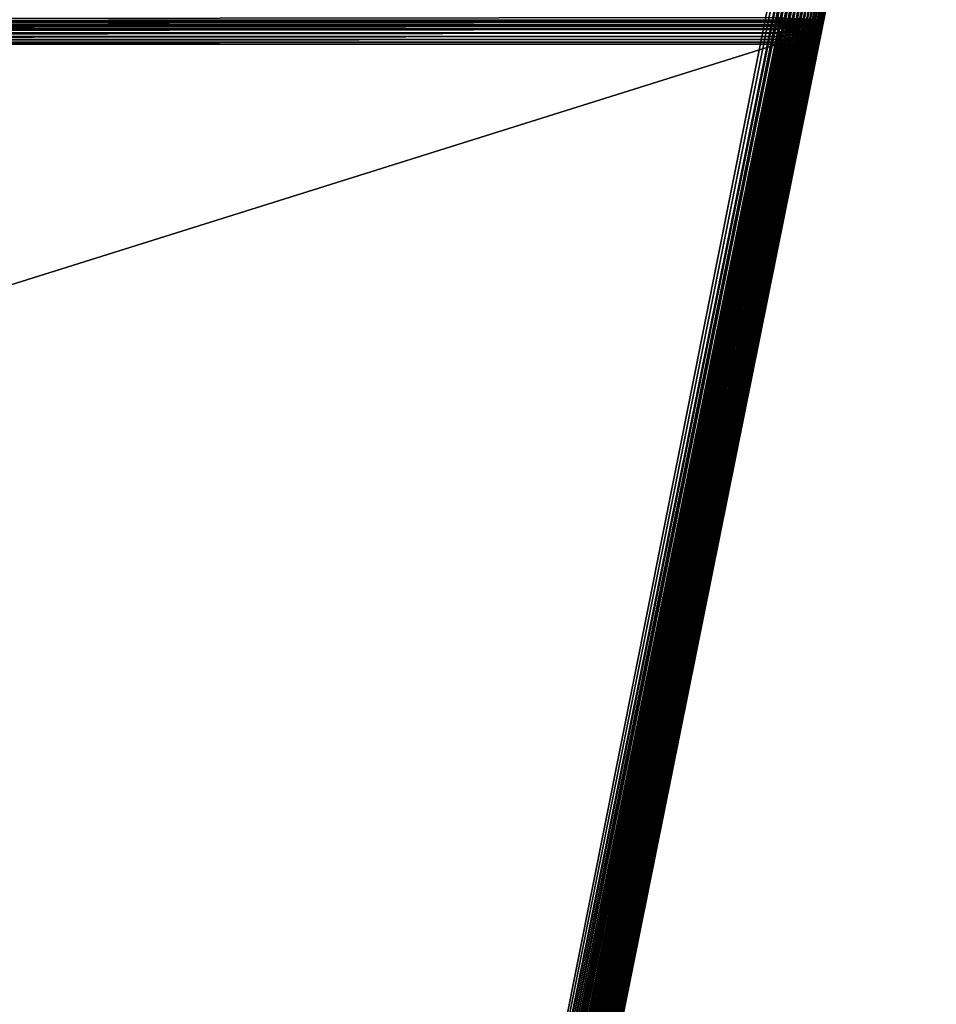
# Model space of a CAD drawing. Extents: x -30 to 140, y -228 to 0.
# Drawn here: x 15 to 30, y -26 to -10 of the extents above; entities that cross this region are included whole.
import ezdxf

# ---------------------------------------------------------------- set-up
doc = ezdxf.new("R2010")
doc.units = 0
doc.layers.add('L1', color=7, linetype='CONTINUOUS')

msp = doc.modelspace()

# ---------------------------------------------------------------- linework, layer by layer
at = {"layer": 'L1', "color": 7}
for points in [[(-29.02256, 0, 29.5), (-29.0899, -0.002839, 29.50012), (17.13552, -59.7091, 32.10695)], [(17.13552, -59.7091, 32.10695), (29.02256, 0, 29.5), (-29.02256, 0, 29.5)], [(17.13552, -59.7091, 32.10695), (29.0899, -0.002839, 29.50012), (29.02256, 0, 29.5)], [(17.13552, -59.7091, 32.10695), (-29.0899, -0.002839, 29.50012), (-17.13552, -59.7091, 32.10695)], [(29.15676, -0.011337, 29.5005), (29.0899, -0.002839, 29.50012), (17.13552, -59.7091, 32.10695)], [(17.13552, -59.7091, 32.10695), (29.17394, -0.014453, 29.50063), (29.15676, -0.011337, 29.5005)], [(29.17394, -0.014453, 29.50063), (17.13552, -59.7091, 32.10695), (29.22267, -0.025433, 29.49955)], [(29.22267, -0.025433, 29.49955), (17.13552, -59.7091, 32.10695), (17.20064, -59.72232, 32.10477)], [(29.22267, -0.025433, 29.49955), (17.20064, -59.72232, 32.10477), (29.23864, -0.029735, 29.49853)], [(29.23864, -0.029735, 29.49853), (17.20064, -59.72232, 32.10477), (29.28717, -0.045027, 29.49336)], [(29.28717, -0.045027, 29.49336), (17.20064, -59.72232, 32.10477), (17.26531, -59.7357, 32.09708)], [(29.28717, -0.045027, 29.49336), (17.26531, -59.7357, 32.09708), (29.30186, -0.050337, 29.49116)], [(29.30186, -0.050337, 29.49116), (17.26531, -59.7357, 32.09708), (29.34978, -0.06998, 29.48179)], [(29.34978, -0.06998, 29.48179), (17.26531, -59.7357, 32.09708), (17.32908, -59.74913, 32.08393)], [(29.34978, -0.06998, 29.48179), (17.32908, -59.74913, 32.08393), (29.36314, -0.076116, 29.47855)], [(29.36314, -0.076116, 29.47855), (17.32908, -59.74913, 32.08393), (29.41007, -0.100114, 29.4649)], [(29.41007, -0.100114, 29.4649), (17.32908, -59.74913, 32.08393), (17.39151, -59.76253, 32.06543)], [(29.41007, -0.100114, 29.4649), (17.39151, -59.76253, 32.06543), (29.42207, -0.106894, 29.46081)], [(29.42207, -0.106894, 29.46081), (17.39151, -59.76253, 32.06543), (29.46761, -0.135217, 29.44283)], [(29.46761, -0.135217, 29.44283), (17.39151, -59.76253, 32.06543), (17.45218, -59.7758, 32.04169)], [(29.46761, -0.135217, 29.44283), (17.45218, -59.7758, 32.04169), (29.47824, -0.142459, 29.43804)], [(29.47824, -0.142459, 29.43804), (17.45218, -59.7758, 32.04169), (29.52198, -0.175038, 29.41573)], [(29.52198, -0.175038, 29.41573), (17.45218, -59.7758, 32.04169), (17.51066, -59.78886, 32.01288)], [(29.52198, -0.175038, 29.41573), (17.51066, -59.78886, 32.01288), (29.53126, -0.182565, 29.41042)], [(29.53126, -0.182565, 29.41042), (17.51066, -59.78886, 32.01288), (29.57282, -0.219296, 29.38379)], [(29.57282, -0.219296, 29.38379), (17.51066, -59.78886, 32.01288), (17.56654, -59.8016, 31.97921)], [(29.57282, -0.219296, 29.38379), (17.56654, -59.8016, 31.97921), (29.58077, -0.226935, 29.37812)], [(17.56654, -59.8016, 31.97921), (29.61975, -0.267675, 29.34724), (29.58077, -0.226935, 29.37812)], [(17.56654, -59.8016, 31.97921), (29.62614, -0.275493, 29.34111), (29.61975, -0.267675, 29.34724)], [(17.61946, -59.81394, 31.94089), (29.62614, -0.275493, 29.34111), (17.56654, -59.8016, 31.97921)], [(17.61946, -59.81394, 31.94089), (29.66244, -0.319833, 29.30634), (29.62614, -0.275493, 29.34111)], [(17.61946, -59.81394, 31.94089), (29.66763, -0.327404, 29.30021), (29.66244, -0.319833, 29.30634)], [(17.66903, -59.8258, 31.89821), (29.66763, -0.327404, 29.30021), (17.61946, -59.81394, 31.94089)], [(17.66903, -59.8258, 31.89821), (29.70058, -0.3754, 29.26138), (29.66763, -0.327404, 29.30021)], [(29.70467, -0.382583, 29.2554), (29.70058, -0.3754, 29.26138), (17.66903, -59.8258, 31.89821)], [(17.66903, -59.8258, 31.89821), (17.71491, -59.8371, 31.85144), (29.70467, -0.382583, 29.2554)], [(17.71491, -59.8371, 31.85144), (29.73392, -0.43398, 29.21267), (29.70467, -0.382583, 29.2554)], [(17.71491, -59.8371, 31.85144), (29.737, -0.440649, 29.20699), (29.73392, -0.43398, 29.21267)], [(17.7568, -59.84775, 31.80092), (29.737, -0.440649, 29.20699), (17.71491, -59.8371, 31.85144)], [(17.7568, -59.84775, 31.80092), (29.7622, -0.495159, 29.16057), (29.737, -0.440649, 29.20699)], [(29.7644, -0.5012, 29.15531), (29.7622, -0.495159, 29.16057), (17.7568, -59.84775, 31.80092)], [(17.7568, -59.84775, 31.80092), (17.79439, -59.85769, 31.747), (29.7644, -0.5012, 29.15531)], [(17.79439, -59.85769, 31.747), (29.78524, -0.558501, 29.10544), (29.7644, -0.5012, 29.15531)], [(17.79439, -59.85769, 31.747), (29.78668, -0.563819, 29.10072), (29.78524, -0.558501, 29.10544)], [(17.82743, -59.86683, 31.69004), (29.78668, -0.563819, 29.10072), (17.79439, -59.85769, 31.747)], [(17.82743, -59.86683, 31.69004), (29.80286, -0.623557, 29.04768), (29.78668, -0.563819, 29.10072)], [(29.80368, -0.628075, 29.04359), (29.80286, -0.623557, 29.04768), (17.82743, -59.86683, 31.69004)], [(17.82743, -59.86683, 31.69004), (17.8557, -59.87514, 31.63044), (29.80368, -0.628075, 29.04359)], [(17.8557, -59.87514, 31.63044), (29.81494, -0.689866, 28.98769), (29.80368, -0.628075, 29.04359)], [(17.8557, -59.87514, 31.63044), (29.8153, -0.693523, 28.98432), (29.81494, -0.689866, 28.98769)], [(17.87899, -59.88253, 31.56861), (29.8153, -0.693523, 28.98432), (17.8557, -59.87514, 31.63044)], [(17.87899, -59.88253, 31.56861), (29.8214, -0.756957, 28.9259), (29.8153, -0.693523, 28.98432)], [(29.82143, -0.759712, 28.92332), (29.8214, -0.756957, 28.9259), (17.87899, -59.88253, 31.56861)], [(17.87899, -59.88253, 31.56861), (17.89714, -59.88897, 31.50498), (29.82143, -0.759712, 28.92332)], [(17.89714, -59.88897, 31.50498), (29.82219, -0.824353, 28.86275), (29.82143, -0.759712, 28.92332)], [(17.89714, -59.88897, 31.50498), (29.82206, -0.826185, 28.861), (29.82219, -0.824353, 28.86275)], [(17.91004, -59.89441, 31.43999), (29.82206, -0.826185, 28.861), (17.89714, -59.88897, 31.50498)], [(17.91004, -59.89441, 31.43999), (29.81716, -0.892483, 28.79781), (29.82206, -0.826185, 28.861)], [(17.91004, -59.89441, 31.43999), (17.91759, -59.89881, 31.37408), (29.81716, -0.892483, 28.79781)], [(29.81716, -0.892483, 28.79781), (17.91759, -59.89881, 31.37408), (17.91973, -59.90214, 31.30772)], [(29.81716, -0.892483, 28.79781), (17.91973, -59.90214, 31.30772), (29.80677, -0.958149, 28.73417)], [(17.91973, -59.90214, 31.30772), (21.79308, -40.69545, 15.5784), (29.80677, -0.958149, 28.73417)], [(29.80677, -0.958149, 28.73417), (21.79308, -40.69545, 15.5784), (22.14039, -38.97326, 15.22362)], [(29.80677, -0.958149, 28.73417), (22.14039, -38.97326, 15.22362), (22.47943, -37.29208, 14.71841)], [(22.47943, -37.29208, 14.71841), (22.80742, -35.66571, 14.06785), (29.80677, -0.958149, 28.73417)], [(29.80677, -0.958149, 28.73417), (22.80742, -35.66571, 14.06785), (23.12172, -34.10716, 13.27832)], [(29.80677, -0.958149, 28.73417), (23.12172, -34.10716, 13.27832), (23.41991, -32.62855, 12.35741)], [(23.41991, -32.62855, 12.35741), (23.69974, -31.24095, 11.31368), (29.80677, -0.958149, 28.73417)], [(29.80677, -0.958149, 28.73417), (23.69974, -31.24095, 11.31368), (23.95921, -29.95434, 10.15654)], [(29.80677, -0.958149, 28.73417), (23.95921, -29.95434, 10.15654), (24.19652, -28.77756, 8.896031)], [(24.19652, -28.77756, 8.896031), (24.41013, -27.71836, 7.542712), (29.80677, -0.958149, 28.73417)], [(29.80677, -0.958149, 28.73417), (24.41013, -27.71836, 7.542712), (24.59869, -26.78336, 6.107492)], [(29.80677, -0.958149, 28.73417), (24.59869, -26.78336, 6.107492), (24.76107, -25.97816, 4.601521)], [(24.76107, -25.97816, 4.601521), (24.78077, -25.8805, 4.395192), (29.80677, -0.958149, 28.73417)], [(29.80677, -0.958149, 28.73417), (24.78077, -25.8805, 4.395192), (28.02319, -9.802341, -30.08452)], [(27.98621, -9.922262, -30.14392), (24.74944, -25.9876, 4.342304), (24.74383, -26.00043, 4.335792)], [(27.98621, -9.922262, -30.14392), (24.74383, -26.00043, 4.335792), (27.97326, -9.952796, -30.15938)], [(27.99398, -9.903945, -30.13465), (24.76516, -25.9413, 4.365375), (24.74944, -25.9876, 4.342304)], [(27.99398, -9.903945, -30.13465), (24.74944, -25.9876, 4.342304), (27.98621, -9.922262, -30.14392)], [(28.00753, -9.863122, -30.11434), (24.7674, -25.93468, 4.368668), (24.76516, -25.9413, 4.365375)], [(28.00753, -9.863122, -30.11434), (24.76516, -25.9413, 4.365375), (27.99398, -9.903945, -30.13465)], [(28.01065, -9.853704, -30.10966), (24.78077, -25.8805, 4.395192), (24.7674, -25.93468, 4.368668)], [(28.01065, -9.853704, -30.10966), (24.7674, -25.93468, 4.368668), (28.00753, -9.863122, -30.11434)], [(28.02319, -9.802341, -30.08452), (24.78077, -25.8805, 4.395192), (28.01065, -9.853704, -30.10966)], [(-27.25534, -9.963804, -30.86552), (27.25669, -9.930184, -30.88409), (-27.25387, -10.00021, -30.84337)], [(-27.25387, -10.00021, -30.84337), (27.25669, -9.930184, -30.88409), (27.25509, -9.969985, -30.86191)], [(27.25387, -10.00015, -30.84326), (-27.25387, -10.00021, -30.84337), (27.25509, -9.969985, -30.86191)], [(27.25387, -10.00015, -30.84326), (-27.25234, -10.03796, -30.81813), (-27.25387, -10.00021, -30.84337)], [(27.25387, -10.00015, -30.84326), (-27.25119, -10.06665, -30.79701), (-27.25234, -10.03796, -30.81813)], [(27.25358, -10.00738, -30.83879), (-27.25119, -10.06665, -30.79701), (27.25387, -10.00015, -30.84326)], [(27.25358, -10.00738, -30.83879), (27.25211, -10.04367, -30.81409), (-27.25119, -10.06665, -30.79701)], [(-27.25119, -10.06665, -30.79701), (27.25211, -10.04367, -30.81409), (27.25119, -10.0666, -30.79696)], [(-27.25119, -10.06665, -30.79701), (27.25119, -10.0666, -30.79696), (-27.25092, -10.07332, -30.7921)], [(27.25119, -10.0666, -30.79696), (-27.24954, -10.10745, -30.76459), (-27.25092, -10.07332, -30.7921)], [(27.25119, -10.0666, -30.79696), (-27.24867, -10.12913, -30.74548), (-27.24954, -10.10745, -30.76459)], [(27.2507, -10.07878, -30.78786), (-27.24867, -10.12913, -30.74548), (27.25119, -10.0666, -30.79696)], [(27.2507, -10.07878, -30.78786), (27.24933, -10.11266, -30.76017), (-27.24867, -10.12913, -30.74548)], [(27.88806, -10.08843, -30.23064), (24.64728, -26.16365, 4.250602), (24.63415, -26.18045, 4.241535)], [(24.63415, -26.18045, 4.241535), (27.85249, -10.1292, -30.25299), (27.88806, -10.08843, -30.23064)], [(27.89007, -10.08573, -30.22919), (24.66917, -26.13565, 4.26572), (24.64728, -26.16365, 4.250602)], [(27.89007, -10.08573, -30.22919), (24.64728, -26.16365, 4.250602), (27.88806, -10.08843, -30.23064)], [(27.92016, -10.04529, -30.2075), (24.68468, -26.11202, 4.278196), (24.66917, -26.13565, 4.26572)], [(27.92016, -10.04529, -30.2075), (24.66917, -26.13565, 4.26572), (27.89007, -10.08573, -30.22919)], [(27.92727, -10.03396, -30.20155), (24.70018, -26.08839, 4.290675), (24.68468, -26.11202, 4.278196)], [(27.92727, -10.03396, -30.20155), (24.68468, -26.11202, 4.278196), (27.92016, -10.04529, -30.2075)], [(27.94861, -9.999993, -30.1837), (24.71694, -26.05748, 4.30666), (24.70018, -26.08839, 4.290675)], [(27.94861, -9.999993, -30.1837), (24.70018, -26.08839, 4.290675), (27.92727, -10.03396, -30.20155)], [(27.95939, -9.979345, -30.17306), (24.72699, -26.03894, 4.316253), (24.71694, -26.05748, 4.30666)], [(27.95939, -9.979345, -30.17306), (24.71694, -26.05748, 4.30666), (27.94861, -9.999993, -30.1837)], [(27.97326, -9.952796, -30.15938), (24.74383, -26.00043, 4.335792), (24.72699, -26.03894, 4.316253)], [(27.97326, -9.952796, -30.15938), (24.72699, -26.03894, 4.316253), (27.95939, -9.979345, -30.17306)], [(27.30929, -10.11815, -30.75244), (27.24933, -10.11266, -30.76017), (27.2507, -10.07878, -30.78786)], [(27.31088, -10.08489, -30.78014), (27.2507, -10.07878, -30.78786), (27.25119, -10.0666, -30.79696)], [(27.30929, -10.11815, -30.75244), (27.2507, -10.07878, -30.78786), (27.31088, -10.08489, -30.78014)], [(27.25119, -10.0666, -30.79696), (27.25211, -10.04367, -30.81409), (27.31254, -10.05039, -30.80641)], [(27.31088, -10.08489, -30.78014), (27.25119, -10.0666, -30.79696), (27.31254, -10.05039, -30.80641)], [(27.31254, -10.05039, -30.80641), (27.25211, -10.04367, -30.81409), (27.25358, -10.00738, -30.83879)], [(27.31425, -10.0147, -30.83121), (27.25358, -10.00738, -30.83879), (27.25387, -10.00015, -30.84326)], [(27.31254, -10.05039, -30.80641), (27.25358, -10.00738, -30.83879), (27.31425, -10.0147, -30.83121)], [(27.25387, -10.00015, -30.84326), (27.25509, -9.969985, -30.86191), (27.31602, -9.9779, -30.85448)], [(27.31425, -10.0147, -30.83121), (27.25387, -10.00015, -30.84326), (27.31602, -9.9779, -30.85448)], [(27.31602, -9.9779, -30.85448), (27.25509, -9.969985, -30.86191), (27.25669, -9.930184, -30.88409)], [(27.31602, -9.9779, -30.85448), (27.25669, -9.930184, -30.88409), (27.31784, -9.940045, -30.87615)], [(27.3689, -10.12061, -30.74127), (27.30929, -10.11815, -30.75244), (27.31088, -10.08489, -30.78014)], [(27.37072, -10.08809, -30.7688), (27.31088, -10.08489, -30.78014), (27.31254, -10.05039, -30.80641)], [(27.3689, -10.12061, -30.74127), (27.31088, -10.08489, -30.78014), (27.37072, -10.08809, -30.7688)], [(27.37261, -10.05433, -30.79497), (27.31254, -10.05039, -30.80641), (27.31425, -10.0147, -30.83121)], [(27.37072, -10.08809, -30.7688), (27.31254, -10.05039, -30.80641), (27.37261, -10.05433, -30.79497)], [(27.37457, -10.0194, -30.81971), (27.31425, -10.0147, -30.83121), (27.31602, -9.9779, -30.85448)], [(27.37261, -10.05433, -30.79497), (27.31425, -10.0147, -30.83121), (27.37457, -10.0194, -30.81971)], [(27.37659, -9.98334, -30.84296), (27.31602, -9.9779, -30.85448), (27.31784, -9.940045, -30.87615)], [(27.37457, -10.0194, -30.81971), (27.31602, -9.9779, -30.85448), (27.37659, -9.98334, -30.84296)], [(27.37659, -9.98334, -30.84296), (27.31784, -9.940045, -30.87615), (27.37868, -9.946225, -30.86468)], [(27.42782, -10.12004, -30.72669), (27.3689, -10.12061, -30.74127), (27.37072, -10.08809, -30.7688)], [(27.42986, -10.08838, -30.75391), (27.37072, -10.08809, -30.7688), (27.37261, -10.05433, -30.79497)], [(27.42782, -10.12004, -30.72669), (27.37072, -10.08809, -30.7688), (27.42986, -10.08838, -30.75391)], [(27.43197, -10.05549, -30.77981), (27.37261, -10.05433, -30.79497), (27.37457, -10.0194, -30.81971)], [(27.42986, -10.08838, -30.75391), (27.37261, -10.05433, -30.79497), (27.43197, -10.05549, -30.77981)], [(27.43417, -10.02144, -30.80434), (27.37457, -10.0194, -30.81971), (27.37659, -9.98334, -30.84296)], [(27.43197, -10.05549, -30.77981), (27.37457, -10.0194, -30.81971), (27.43417, -10.02144, -30.80434)], [(27.43644, -9.986271, -30.82743), (27.37659, -9.98334, -30.84296), (27.37868, -9.946225, -30.86468)], [(27.43417, -10.02144, -30.80434), (27.37659, -9.98334, -30.84296), (27.43644, -9.986271, -30.82743)], [(27.43644, -9.986271, -30.82743), (27.37868, -9.946225, -30.86468), (27.43878, -9.950048, -30.84904)], [(27.48572, -10.11644, -30.70881), (27.42782, -10.12004, -30.72669), (27.42986, -10.08838, -30.75391)], [(27.48796, -10.08575, -30.73555), (27.42986, -10.08838, -30.75391), (27.43197, -10.05549, -30.77981)], [(27.48572, -10.11644, -30.70881), (27.42986, -10.08838, -30.75391), (27.48796, -10.08575, -30.73555)], [(27.49028, -10.05386, -30.76103), (27.43197, -10.05549, -30.77981), (27.43417, -10.02144, -30.80434)], [(27.48796, -10.08575, -30.73555), (27.43197, -10.05549, -30.77981), (27.49028, -10.05386, -30.76103)], [(27.4927, -10.02082, -30.78519), (27.43417, -10.02144, -30.80434), (27.43644, -9.986271, -30.82743)], [(27.49028, -10.05386, -30.76103), (27.43417, -10.02144, -30.80434), (27.4927, -10.02082, -30.78519)], [(27.49519, -9.986677, -30.80798), (27.43644, -9.986271, -30.82743), (27.43878, -9.950048, -30.84904)], [(27.4927, -10.02082, -30.78519), (27.43644, -9.986271, -30.82743), (27.49519, -9.986677, -30.80798)], [(27.49519, -9.986677, -30.80798), (27.43878, -9.950048, -30.84904), (27.49777, -9.951493, -30.82933)], [(27.54225, -10.10981, -30.68773), (27.48572, -10.11644, -30.70881), (27.48796, -10.08575, -30.73555)], [(27.54467, -10.08021, -30.71384), (27.48796, -10.08575, -30.73555), (27.49028, -10.05386, -30.76103)], [(27.54225, -10.10981, -30.68773), (27.48796, -10.08575, -30.73555), (27.54467, -10.08021, -30.71384)], [(27.54719, -10.04943, -30.73874), (27.49028, -10.05386, -30.76103), (27.4927, -10.02082, -30.78519)], [(27.54467, -10.08021, -30.71384), (27.49028, -10.05386, -30.76103), (27.54719, -10.04943, -30.73874)], [(27.54981, -10.01753, -30.76239), (27.4927, -10.02082, -30.78519), (27.49519, -9.986677, -30.80798)], [(27.54719, -10.04943, -30.73874), (27.4927, -10.02082, -30.78519), (27.54981, -10.01753, -30.76239)], [(27.55252, -9.984555, -30.78472), (27.49519, -9.986677, -30.80798), (27.49777, -9.951493, -30.82933)], [(27.54981, -10.01753, -30.76239), (27.49519, -9.986677, -30.80798), (27.55252, -9.984555, -30.78472)], [(27.55252, -9.984555, -30.78472), (27.49777, -9.951493, -30.82933), (27.55531, -9.950549, -30.80568)], [(27.5971, -10.10022, -30.66356), (27.54225, -10.10981, -30.68773), (27.54467, -10.08021, -30.71384)], [(27.59968, -10.0718, -30.68889), (27.54467, -10.08021, -30.71384), (27.54719, -10.04943, -30.73874)], [(27.5971, -10.10022, -30.66356), (27.54467, -10.08021, -30.71384), (27.59968, -10.0718, -30.68889)], [(27.60237, -10.04225, -30.71308), (27.54719, -10.04943, -30.73874), (27.54981, -10.01753, -30.76239)], [(27.59968, -10.0718, -30.68889), (27.54719, -10.04943, -30.73874), (27.60237, -10.04225, -30.71308)], [(27.60516, -10.01161, -30.73606), (27.54981, -10.01753, -30.76239), (27.55252, -9.984555, -30.78472)], [(27.60237, -10.04225, -30.71308), (27.54981, -10.01753, -30.76239), (27.60516, -10.01161, -30.73606)], [(27.60806, -9.979917, -30.7578), (27.55252, -9.984555, -30.78472), (27.55531, -9.950549, -30.80568)], [(27.60516, -10.01161, -30.73606), (27.55252, -9.984555, -30.78472), (27.60806, -9.979917, -30.7578)], [(27.60806, -9.979917, -30.7578), (27.55531, -9.950549, -30.80568), (27.61104, -9.947224, -30.77822)], [(27.64995, -10.0877, -30.63644), (27.5971, -10.10022, -30.66356), (27.59968, -10.0718, -30.68889)], [(27.64486, -10.13858, -30.58452), (27.5971, -10.10022, -30.66356), (27.64995, -10.0877, -30.63644)], [(27.65267, -10.06057, -30.66086), (27.59968, -10.0718, -30.68889), (27.60237, -10.04225, -30.71308)], [(27.64995, -10.0877, -30.63644), (27.59968, -10.0718, -30.68889), (27.65267, -10.06057, -30.66086)], [(27.6555, -10.03235, -30.68418), (27.60237, -10.04225, -30.71308), (27.60516, -10.01161, -30.73606)], [(27.65267, -10.06057, -30.66086), (27.60237, -10.04225, -30.71308), (27.6555, -10.03235, -30.68418)], [(27.65844, -10.00308, -30.70637), (27.60516, -10.01161, -30.73606), (27.60806, -9.979917, -30.7578)], [(27.6555, -10.03235, -30.68418), (27.60516, -10.01161, -30.73606), (27.65844, -10.00308, -30.70637)], [(27.66148, -9.972791, -30.72737), (27.60806, -9.979917, -30.7578), (27.61104, -9.947224, -30.77822)], [(27.65844, -10.00308, -30.70637), (27.60806, -9.979917, -30.7578), (27.66148, -9.972791, -30.72737)], [(27.66148, -9.972791, -30.72737), (27.61104, -9.947224, -30.77822), (27.66463, -9.941535, -30.74713)], [(27.6952, -10.1206, -30.55691), (27.64486, -10.13858, -30.58452), (27.64995, -10.0877, -30.63644)], [(27.70049, -10.07233, -30.60654), (27.64995, -10.0877, -30.63644), (27.65267, -10.06057, -30.66086)], [(27.6952, -10.1206, -30.55691), (27.64995, -10.0877, -30.63644), (27.70049, -10.07233, -30.60654)], [(27.70331, -10.04659, -30.6299), (27.65267, -10.06057, -30.66086), (27.6555, -10.03235, -30.68418)], [(27.70049, -10.07233, -30.60654), (27.65267, -10.06057, -30.66086), (27.70331, -10.04659, -30.6299)], [(27.70625, -10.01979, -30.65223), (27.6555, -10.03235, -30.68418), (27.65844, -10.00308, -30.70637)], [(27.70331, -10.04659, -30.6299), (27.6555, -10.03235, -30.68418), (27.70625, -10.01979, -30.65223)], [(27.70931, -9.991993, -30.67349), (27.65844, -10.00308, -30.70637), (27.66148, -9.972791, -30.72737)], [(27.70625, -10.01979, -30.65223), (27.65844, -10.00308, -30.70637), (27.70931, -9.991993, -30.67349)], [(27.71248, -9.963221, -30.69362), (27.66148, -9.972791, -30.72737), (27.66463, -9.941535, -30.74713)], [(27.70931, -9.991993, -30.67349), (27.66148, -9.972791, -30.72737), (27.71248, -9.963221, -30.69362)], [(27.743, -10.09972, -30.52694), (27.6952, -10.1206, -30.55691), (27.70049, -10.07233, -30.60654)], [(27.74843, -10.05421, -30.57402), (27.70049, -10.07233, -30.60654), (27.70331, -10.04659, -30.6299)], [(27.743, -10.09972, -30.52694), (27.70049, -10.07233, -30.60654), (27.74843, -10.05421, -30.57402)], [(27.75133, -10.02992, -30.59619), (27.70331, -10.04659, -30.6299), (27.70625, -10.01979, -30.65223)], [(27.74843, -10.05421, -30.57402), (27.70331, -10.04659, -30.6299), (27.75133, -10.02992, -30.59619)], [(27.75435, -10.00465, -30.6174), (27.70625, -10.01979, -30.65223), (27.70931, -9.991993, -30.67349)], [(27.75133, -10.02992, -30.59619), (27.70625, -10.01979, -30.65223), (27.75435, -10.00465, -30.6174)], [(27.75748, -9.978417, -30.63761), (27.70931, -9.991993, -30.67349), (27.71248, -9.963221, -30.69362)], [(27.75435, -10.00465, -30.6174), (27.70931, -9.991993, -30.67349), (27.75748, -9.978417, -30.63761)], [(27.75748, -9.978417, -30.63761), (27.71248, -9.963221, -30.69362), (27.76073, -9.951263, -30.65675)], [(27.788, -10.07603, -30.49478), (27.743, -10.09972, -30.52694), (27.74843, -10.05421, -30.57402)], [(27.78303, -10.1146, -30.44743), (27.743, -10.09972, -30.52694), (27.788, -10.07603, -30.49478)], [(27.7935, -10.03342, -30.53907), (27.74843, -10.05421, -30.57402), (27.75133, -10.02992, -30.59619)], [(27.788, -10.07603, -30.49478), (27.74843, -10.05421, -30.57402), (27.7935, -10.03342, -30.53907)], [(27.79644, -10.01068, -30.55994), (27.75133, -10.02992, -30.59619), (27.75435, -10.00465, -30.6174)], [(27.7935, -10.03342, -30.53907), (27.75133, -10.02992, -30.59619), (27.79644, -10.01068, -30.55994)], [(27.79949, -9.987008, -30.57991), (27.75435, -10.00465, -30.6174), (27.75748, -9.978417, -30.63761)], [(27.79644, -10.01068, -30.55994), (27.75435, -10.00465, -30.6174), (27.79949, -9.987008, -30.57991)], [(27.80267, -9.962432, -30.59894), (27.75748, -9.978417, -30.63761), (27.76073, -9.951263, -30.65675)], [(27.79949, -9.987008, -30.57991), (27.75748, -9.978417, -30.63761), (27.80267, -9.962432, -30.59894)], [(27.82497, -10.08552, -30.4165), (27.78303, -10.1146, -30.44743), (27.788, -10.07603, -30.49478)], [(27.82055, -10.11743, -30.36988), (27.78303, -10.1146, -30.44743), (27.82497, -10.08552, -30.4165)], [(27.82994, -10.04969, -30.46061), (27.788, -10.07603, -30.49478), (27.7935, -10.03342, -30.53907)], [(27.82497, -10.08552, -30.4165), (27.788, -10.07603, -30.49478), (27.82994, -10.04969, -30.46061)], [(27.82994, -10.04969, -30.46061), (27.7935, -10.03342, -30.53907), (27.83544, -10.0101, -30.50189)], [(27.83544, -10.0101, -30.50189), (27.7935, -10.03342, -30.53907), (27.79644, -10.01068, -30.55994)], [(27.83837, -9.988972, -30.52135), (27.79644, -10.01068, -30.55994), (27.79949, -9.987008, -30.57991)], [(27.83544, -10.0101, -30.50189), (27.79644, -10.01068, -30.55994), (27.83837, -9.988972, -30.52135)], [(27.84143, -9.966972, -30.53997), (27.79949, -9.987008, -30.57991), (27.80267, -9.962432, -30.59894)], [(27.83837, -9.988972, -30.52135), (27.79949, -9.987008, -30.57991), (27.84143, -9.966972, -30.53997)], [(27.8555, -10.10889, -30.29601), (27.82055, -10.11743, -30.36988), (27.85931, -10.08322, -30.34098)], [(27.85931, -10.08322, -30.34098), (27.82055, -10.11743, -30.36988), (27.82497, -10.08552, -30.4165)], [(27.86368, -10.05383, -30.38396), (27.82497, -10.08552, -30.4165), (27.82994, -10.04969, -30.46061)], [(27.85931, -10.08322, -30.34098), (27.82497, -10.08552, -30.4165), (27.86368, -10.05383, -30.38396)], [(27.86858, -10.02084, -30.42463), (27.82994, -10.04969, -30.46061), (27.83544, -10.0101, -30.50189)], [(27.86368, -10.05383, -30.38396), (27.82994, -10.04969, -30.46061), (27.86858, -10.02084, -30.42463)], [(27.86858, -10.02084, -30.42463), (27.83544, -10.0101, -30.50189), (27.874, -9.984381, -30.4627)], [(27.874, -9.984381, -30.4627), (27.83544, -10.0101, -30.50189), (27.83837, -9.988972, -30.52135)], [(27.874, -9.984381, -30.4627), (27.83837, -9.988972, -30.52135), (27.87689, -9.964922, -30.48064)], [(27.87689, -9.964922, -30.48064), (27.83837, -9.988972, -30.52135), (27.84143, -9.966972, -30.53997)], [(27.85249, -10.1292, -30.25299), (27.8555, -10.10889, -30.29601), (27.88806, -10.08843, -30.23064)], [(27.88806, -10.08843, -30.23064), (27.8555, -10.10889, -30.29601), (27.89099, -10.06991, -30.26984)], [(27.89099, -10.06991, -30.26984), (27.8555, -10.10889, -30.29601), (27.85931, -10.08322, -30.34098)], [(27.89099, -10.06991, -30.26984), (27.85931, -10.08322, -30.34098), (27.8947, -10.04651, -30.31083)], [(27.8947, -10.04651, -30.31083), (27.85931, -10.08322, -30.34098), (27.86368, -10.05383, -30.38396)], [(27.8947, -10.04651, -30.31083), (27.86368, -10.05383, -30.38396), (27.89894, -10.01971, -30.34999)], [(27.89894, -10.01971, -30.34999), (27.86368, -10.05383, -30.38396), (27.86858, -10.02084, -30.42463)], [(27.9037, -9.989638, -30.38705), (27.86858, -10.02084, -30.42463), (27.874, -9.984381, -30.4627)], [(27.89894, -10.01971, -30.34999), (27.86858, -10.02084, -30.42463), (27.9037, -9.989638, -30.38705)], [(27.9037, -9.989638, -30.38705), (27.874, -9.984381, -30.4627), (27.90896, -9.956406, -30.42172)], [(27.90896, -9.956406, -30.42172), (27.874, -9.984381, -30.4627), (27.87689, -9.964922, -30.48064)], [(27.89007, -10.08573, -30.22919), (27.88806, -10.08843, -30.23064), (27.89099, -10.06991, -30.26984)], [(27.92296, -10.02859, -30.24275), (27.92016, -10.04529, -30.2075), (27.89007, -10.08573, -30.22919)], [(27.89007, -10.08573, -30.22919), (27.89099, -10.06991, -30.26984), (27.92296, -10.02859, -30.24275)], [(27.92296, -10.02859, -30.24275), (27.89099, -10.06991, -30.26984), (27.8947, -10.04651, -30.31083)], [(27.92296, -10.02859, -30.24275), (27.8947, -10.04651, -30.31083), (27.9265, -10.0075, -30.27959)], [(27.9265, -10.0075, -30.27959), (27.8947, -10.04651, -30.31083), (27.89894, -10.01971, -30.34999)], [(27.9265, -10.0075, -30.27959), (27.89894, -10.01971, -30.34999), (27.93056, -9.983356, -30.31478)], [(27.93056, -9.983356, -30.31478), (27.89894, -10.01971, -30.34999), (27.9037, -9.989638, -30.38705)], [(27.93056, -9.983356, -30.31478), (27.9037, -9.989638, -30.38705), (27.9351, -9.956264, -30.34806)], [(27.9351, -9.956264, -30.34806), (27.9037, -9.989638, -30.38705), (27.90896, -9.956406, -30.42172)], [(27.92727, -10.03396, -30.20155), (27.92016, -10.04529, -30.2075), (27.92296, -10.02859, -30.24275)], [(27.92727, -10.03396, -30.20155), (27.92296, -10.02859, -30.24275), (27.95124, -9.985152, -30.21488)], [(27.95124, -9.985152, -30.21488), (27.92296, -10.02859, -30.24275), (27.9265, -10.0075, -30.27959)], [(27.95124, -9.985152, -30.21488), (27.9265, -10.0075, -30.27959), (27.95456, -9.966407, -30.24745)], [(27.95456, -9.966407, -30.24745), (27.9265, -10.0075, -30.27959), (27.93056, -9.983356, -30.31478)], [(27.95124, -9.985152, -30.21488), (27.94861, -9.999993, -30.1837), (27.92727, -10.03396, -30.20155)], [(27.95456, -9.966407, -30.24745), (27.93056, -9.983356, -30.31478), (27.95836, -9.944962, -30.27853)], [(27.95836, -9.944962, -30.27853), (27.93056, -9.983356, -30.31478), (27.9351, -9.956264, -30.34806)], [(27.95124, -9.985152, -30.21488), (27.95939, -9.979345, -30.17306), (27.94861, -9.999993, -30.1837)], [(27.97326, -9.952796, -30.15938), (27.95124, -9.985152, -30.21488), (27.97567, -9.939829, -30.18638)], [(27.97567, -9.939829, -30.18638), (27.95124, -9.985152, -30.21488), (27.95456, -9.966407, -30.24745)], [(27.97326, -9.952796, -30.15938), (27.95939, -9.979345, -30.17306), (27.95124, -9.985152, -30.21488)], [(-27.24867, -10.12913, -30.74548), (27.24933, -10.11266, -30.76017), (27.24868, -10.12878, -30.74512)], [(-27.24867, -10.12913, -30.74548), (27.24868, -10.12878, -30.74512), (-27.24822, -10.14029, -30.73565)], [(-27.24822, -10.14029, -30.73565), (27.24868, -10.12878, -30.74512), (-27.24695, -10.17177, -30.70537)], [(-27.24695, -10.17177, -30.70537), (27.24868, -10.12878, -30.74512), (-27.24634, -10.18691, -30.68877)], [(-27.24634, -10.18691, -30.68877), (27.24868, -10.12878, -30.74512), (27.24676, -10.1765, -30.70058)], [(-27.24634, -10.18691, -30.68877), (27.24676, -10.1765, -30.70058), (27.24633, -10.18703, -30.68888)], [(-27.24458, -10.23043, -30.64105), (-27.24634, -10.18691, -30.68877), (27.24633, -10.18703, -30.68888)], [(-27.24458, -10.23043, -30.64105), (27.24633, -10.18703, -30.68888), (-27.24418, -10.2404, -30.628)], [(-27.24418, -10.2404, -30.628), (27.24633, -10.18703, -30.68888), (27.24441, -10.23471, -30.63589)], [(-27.24418, -10.2404, -30.628), (27.24441, -10.23471, -30.63589), (27.24417, -10.24056, -30.62813)], [(27.24417, -10.24056, -30.62813), (-27.24246, -10.28311, -30.57211), (-27.24418, -10.2404, -30.628)], [(27.24417, -10.24056, -30.62813), (-27.24223, -10.28883, -30.5631), (-27.24246, -10.28311, -30.57211)], [(27.2423, -10.28691, -30.56662), (-27.24223, -10.28883, -30.5631), (27.24417, -10.24056, -30.62813)], [(27.72691, -10.23511, -30.31419), (24.50721, -26.29746, 4.175035), (24.45845, -26.3299, 4.155324)], [(27.72691, -10.23511, -30.31419), (24.45845, -26.3299, 4.155324), (27.69432, -10.25519, -30.32662)], [(27.7493, -10.21892, -30.30453), (24.55293, -26.2616, 4.196057), (24.50721, -26.29746, 4.175035)], [(27.7493, -10.21892, -30.30453), (24.50721, -26.29746, 4.175035), (27.72691, -10.23511, -30.31419)], [(24.55823, -26.25671, 4.198832), (24.55293, -26.2616, 4.196057), (27.7493, -10.21892, -30.30453)], [(27.80053, -10.17842, -30.28083), (24.59533, -26.22252, 4.218267), (24.55823, -26.25671, 4.198832)], [(27.80053, -10.17842, -30.28083), (24.55823, -26.25671, 4.198832), (27.77169, -10.20273, -30.29488)], [(27.77169, -10.20273, -30.29488), (24.55823, -26.25671, 4.198832), (27.7493, -10.21892, -30.30453)], [(24.60503, -26.212, 4.224082), (24.59533, -26.22252, 4.218267), (27.80053, -10.17842, -30.28083)], [(24.60503, -26.212, 4.224082), (27.81363, -10.16736, -30.27445), (27.84763, -10.13397, -30.25567)], [(24.60503, -26.212, 4.224082), (27.84763, -10.13397, -30.25567), (24.63415, -26.18045, 4.241535)], [(27.80053, -10.17842, -30.28083), (27.81363, -10.16736, -30.27445), (24.60503, -26.212, 4.224082)], [(24.63415, -26.18045, 4.241535), (27.84763, -10.13397, -30.25567), (27.85249, -10.1292, -30.25299)], [(27.30112, -10.28891, -30.55984), (27.2423, -10.28691, -30.56662), (27.24417, -10.24056, -30.62813)], [(27.24417, -10.24056, -30.62813), (27.24441, -10.23471, -30.63589), (27.30356, -10.23782, -30.62862)], [(27.30112, -10.28891, -30.55984), (27.24417, -10.24056, -30.62813), (27.30356, -10.23782, -30.62862)], [(27.30356, -10.23782, -30.62862), (27.24441, -10.23471, -30.63589), (27.24633, -10.18703, -30.68888)], [(27.24633, -10.18703, -30.68888), (27.24676, -10.1765, -30.70058), (27.30629, -10.18078, -30.69299)], [(27.30356, -10.23782, -30.62862), (27.24633, -10.18703, -30.68888), (27.30629, -10.18078, -30.69299)], [(27.30629, -10.18078, -30.69299), (27.24676, -10.1765, -30.70058), (27.24868, -10.12878, -30.74512)], [(27.24868, -10.12878, -30.74512), (27.24933, -10.11266, -30.76017), (27.30929, -10.11815, -30.75244)], [(27.30629, -10.18078, -30.69299), (27.24868, -10.12878, -30.74512), (27.30929, -10.11815, -30.75244)], [(27.35961, -10.28729, -30.55061), (27.30112, -10.28891, -30.55984), (27.30356, -10.23782, -30.62862)], [(27.36238, -10.23747, -30.61856), (27.30356, -10.23782, -30.62862), (27.30629, -10.18078, -30.69299)], [(27.35961, -10.28729, -30.55061), (27.30356, -10.23782, -30.62862), (27.36238, -10.23747, -30.61856)], [(27.36548, -10.18181, -30.68228), (27.30629, -10.18078, -30.69299), (27.30929, -10.11815, -30.75244)], [(27.36238, -10.23747, -30.61856), (27.30629, -10.18078, -30.69299), (27.36548, -10.18181, -30.68228)], [(27.36548, -10.18181, -30.68228), (27.30929, -10.11815, -30.75244), (27.3689, -10.12061, -30.74127)], [(27.41745, -10.28205, -30.53898), (27.35961, -10.28729, -30.55061), (27.36238, -10.23747, -30.61856)], [(27.42054, -10.23367, -30.60576), (27.36238, -10.23747, -30.61856), (27.36548, -10.18181, -30.68228)], [(27.41745, -10.28205, -30.53898), (27.36238, -10.23747, -30.61856), (27.42054, -10.23367, -30.60576)], [(27.42401, -10.17957, -30.6685), (27.36548, -10.18181, -30.68228), (27.3689, -10.12061, -30.74127)], [(27.42054, -10.23367, -30.60576), (27.36548, -10.18181, -30.68228), (27.42401, -10.17957, -30.6685)], [(27.42401, -10.17957, -30.6685), (27.3689, -10.12061, -30.74127), (27.42782, -10.12004, -30.72669)], [(27.47434, -10.27322, -30.52502), (27.41745, -10.28205, -30.53898), (27.42054, -10.23367, -30.60576)], [(27.47773, -10.22645, -30.59031), (27.42054, -10.23367, -30.60576), (27.42401, -10.17957, -30.6685)], [(27.47434, -10.27322, -30.52502), (27.42054, -10.23367, -30.60576), (27.47773, -10.22645, -30.59031)], [(27.48153, -10.17409, -30.65173), (27.42401, -10.17957, -30.6685), (27.42782, -10.12004, -30.72669)], [(27.47773, -10.22645, -30.59031), (27.42401, -10.17957, -30.6685), (27.48153, -10.17409, -30.65173)], [(27.48153, -10.17409, -30.65173), (27.42782, -10.12004, -30.72669), (27.48572, -10.11644, -30.70881)], [(27.52995, -10.26085, -30.50881), (27.47434, -10.27322, -30.52502), (27.47773, -10.22645, -30.59031)], [(27.53361, -10.21583, -30.57227), (27.47773, -10.22645, -30.59031), (27.48153, -10.17409, -30.65173)], [(27.52995, -10.26085, -30.50881), (27.47773, -10.22645, -30.59031), (27.53361, -10.21583, -30.57227)], [(27.53772, -10.1654, -30.63207), (27.48153, -10.17409, -30.65173), (27.48572, -10.11644, -30.70881)], [(27.53361, -10.21583, -30.57227), (27.48153, -10.17409, -30.65173), (27.53772, -10.1654, -30.63207)], [(27.53772, -10.1654, -30.63207), (27.48572, -10.11644, -30.70881), (27.54225, -10.10981, -30.68773)], [(27.58399, -10.24501, -30.49042), (27.52995, -10.26085, -30.50881), (27.53361, -10.21583, -30.57227)], [(27.58059, -10.28275, -30.42606), (27.52995, -10.26085, -30.50881), (27.58399, -10.24501, -30.49042)], [(27.58789, -10.20188, -30.55176), (27.53361, -10.21583, -30.57227), (27.53772, -10.1654, -30.63207)], [(27.58399, -10.24501, -30.49042), (27.53361, -10.21583, -30.57227), (27.58789, -10.20188, -30.55176)], [(27.59227, -10.15354, -30.60962), (27.53772, -10.1654, -30.63207), (27.54225, -10.10981, -30.68773)], [(27.58789, -10.20188, -30.55176), (27.53772, -10.1654, -30.63207), (27.59227, -10.15354, -30.60962)], [(27.59227, -10.15354, -30.60962), (27.54225, -10.10981, -30.68773), (27.5971, -10.10022, -30.66356)], [(27.63258, -10.26174, -30.4082), (27.58059, -10.28275, -30.42606), (27.58399, -10.24501, -30.49042)], [(27.63616, -10.22579, -30.46997), (27.58399, -10.24501, -30.49042), (27.58789, -10.20188, -30.55176)], [(27.63258, -10.26174, -30.4082), (27.58399, -10.24501, -30.49042), (27.63616, -10.22579, -30.46997)], [(27.64026, -10.18468, -30.52889), (27.58789, -10.20188, -30.55176), (27.59227, -10.15354, -30.60962)], [(27.63616, -10.22579, -30.46997), (27.58789, -10.20188, -30.55176), (27.64026, -10.18468, -30.52889)], [(27.64486, -10.13858, -30.58452), (27.59227, -10.15354, -30.60962), (27.5971, -10.10022, -30.66356)], [(27.64026, -10.18468, -30.52889), (27.59227, -10.15354, -30.60962), (27.64486, -10.13858, -30.58452)], [(27.68244, -10.23735, -30.38866), (27.63258, -10.26174, -30.4082), (27.63616, -10.22579, -30.46997)], [(27.63596, -10.28698, -30.34693), (27.63258, -10.26174, -30.4082), (27.68244, -10.23735, -30.38866)], [(27.68244, -10.23735, -30.38866), (27.6795, -10.26432, -30.33227), (27.63596, -10.28698, -30.34693)], [(27.68616, -10.20329, -30.44756), (27.63616, -10.22579, -30.46997), (27.64026, -10.18468, -30.52889)], [(27.68244, -10.23735, -30.38866), (27.63616, -10.22579, -30.46997), (27.68616, -10.20329, -30.44756)], [(27.69042, -10.16432, -30.50378), (27.64026, -10.18468, -30.52889), (27.64486, -10.13858, -30.58452)], [(27.68616, -10.20329, -30.44756), (27.64026, -10.18468, -30.52889), (27.69042, -10.16432, -30.50378)], [(27.69042, -10.16432, -30.50378), (27.64486, -10.13858, -30.58452), (27.6952, -10.1206, -30.55691)], [(27.69432, -10.25519, -30.32662), (27.6795, -10.26432, -30.33227), (27.68244, -10.23735, -30.38866)], [(27.72992, -10.20972, -30.36756), (27.68244, -10.23735, -30.38866), (27.68616, -10.20329, -30.44756)], [(27.69432, -10.25519, -30.32662), (27.68244, -10.23735, -30.38866), (27.72992, -10.20972, -30.36756)], [(27.73373, -10.17763, -30.42332), (27.68616, -10.20329, -30.44756), (27.69042, -10.16432, -30.50378)], [(27.72992, -10.20972, -30.36756), (27.68616, -10.20329, -30.44756), (27.73373, -10.17763, -30.42332)], [(27.7381, -10.14092, -30.47658), (27.69042, -10.16432, -30.50378), (27.6952, -10.1206, -30.55691)], [(27.73373, -10.17763, -30.42332), (27.69042, -10.16432, -30.50378), (27.7381, -10.14092, -30.47658)], [(27.72992, -10.20972, -30.36756), (27.72691, -10.23511, -30.31419), (27.69432, -10.25519, -30.32662)], [(27.7381, -10.14092, -30.47658), (27.6952, -10.1206, -30.55691), (27.743, -10.09972, -30.52694)], [(27.7493, -10.21892, -30.30453), (27.72691, -10.23511, -30.31419), (27.72992, -10.20972, -30.36756)], [(27.77475, -10.17898, -30.345), (27.72992, -10.20972, -30.36756), (27.73373, -10.17763, -30.42332)], [(27.7493, -10.21892, -30.30453), (27.72992, -10.20972, -30.36756), (27.77475, -10.17898, -30.345)], [(27.77861, -10.14896, -30.39738), (27.73373, -10.17763, -30.42332), (27.7381, -10.14092, -30.47658)], [(27.77475, -10.17898, -30.345), (27.73373, -10.17763, -30.42332), (27.77861, -10.14896, -30.39738)], [(27.78303, -10.1146, -30.44743), (27.7381, -10.14092, -30.47658), (27.743, -10.09972, -30.52694)], [(27.77861, -10.14896, -30.39738), (27.7381, -10.14092, -30.47658), (27.78303, -10.1146, -30.44743)], [(27.77475, -10.17898, -30.345), (27.77169, -10.20273, -30.29488), (27.7493, -10.21892, -30.30453)], [(27.80053, -10.17842, -30.28083), (27.77169, -10.20273, -30.29488), (27.77475, -10.17898, -30.345)], [(27.80053, -10.17842, -30.28083), (27.77475, -10.17898, -30.345), (27.81668, -10.14531, -30.3211)], [(27.81668, -10.14531, -30.3211), (27.77475, -10.17898, -30.345), (27.77861, -10.14896, -30.39738)], [(27.82055, -10.11743, -30.36988), (27.77861, -10.14896, -30.39738), (27.78303, -10.1146, -30.44743)], [(27.81668, -10.14531, -30.3211), (27.77861, -10.14896, -30.39738), (27.82055, -10.11743, -30.36988)], [(27.81668, -10.14531, -30.3211), (27.81363, -10.16736, -30.27445), (27.80053, -10.17842, -30.28083)], [(27.84763, -10.13397, -30.25567), (27.81363, -10.16736, -30.27445), (27.81668, -10.14531, -30.3211)], [(27.84763, -10.13397, -30.25567), (27.81668, -10.14531, -30.3211), (27.8555, -10.10889, -30.29601)], [(27.8555, -10.10889, -30.29601), (27.81668, -10.14531, -30.3211), (27.82055, -10.11743, -30.36988)], [(27.8555, -10.10889, -30.29601), (27.85249, -10.1292, -30.25299), (27.84763, -10.13397, -30.25567)], [(27.24222, -10.28903, -30.56323), (-27.24223, -10.28883, -30.5631), (27.2423, -10.28691, -30.56662)], [(-27.24059, -10.32947, -30.49911), (-27.24223, -10.28883, -30.5631), (27.24222, -10.28903, -30.56323)], [(-27.24059, -10.32947, -30.49911), (27.24222, -10.28903, -30.56323), (-27.24049, -10.33187, -30.49449)], [(-27.24049, -10.33187, -30.49449), (27.24222, -10.28903, -30.56323), (27.24048, -10.332, -30.49456)], [(-27.24049, -10.33187, -30.49449), (27.24048, -10.332, -30.49456), (-27.23898, -10.36924, -30.42262)], [(-27.23898, -10.36924, -30.42262), (27.24048, -10.332, -30.49456), (27.23898, -10.36924, -30.42262)], [(27.23898, -10.36924, -30.42262), (-23.99655, -26.44739, 4.0571), (-27.23898, -10.36924, -30.42262)], [(23.99655, -26.44739, 4.0571), (-23.99655, -26.44739, 4.0571), (27.23898, -10.36924, -30.42262)], [(23.99655, -26.44739, 4.0571), (27.23898, -10.36924, -30.42262), (24.05808, -26.44745, 4.062859)], [(24.05808, -26.44745, 4.062859), (27.23898, -10.36924, -30.42262), (27.29727, -10.3694, -30.41721)], [(24.05808, -26.44745, 4.062859), (27.29727, -10.3694, -30.41721), (24.06572, -26.44691, 4.063827)], [(24.06572, -26.44691, 4.063827), (27.29727, -10.3694, -30.41721), (27.30814, -10.3687, -30.41586)], [(24.06572, -26.44691, 4.063827), (27.30814, -10.3687, -30.41586), (24.11923, -26.44317, 4.070604)], [(24.11923, -26.44317, 4.070604), (27.30814, -10.3687, -30.41586), (27.35525, -10.36567, -30.41002)], [(24.11923, -26.44317, 4.070604), (27.35525, -10.36567, -30.41002), (24.13434, -26.44103, 4.073021)], [(24.13434, -26.44103, 4.073021), (27.35525, -10.36567, -30.41002), (27.37676, -10.36283, -30.40667)], [(24.13434, -26.44103, 4.073021), (27.37676, -10.36283, -30.40667), (24.17966, -26.4346, 4.080282)], [(24.17966, -26.4346, 4.080282), (27.37676, -10.36283, -30.40667), (27.41261, -10.35808, -30.40109)], [(24.17966, -26.4346, 4.080282), (27.41261, -10.35808, -30.40109), (24.2019, -26.42979, 4.084618)], [(24.2019, -26.42979, 4.084618), (27.41261, -10.35808, -30.40109), (27.44435, -10.35166, -30.39511)], [(24.2019, -26.42979, 4.084618), (27.44435, -10.35166, -30.39511), (24.23899, -26.42178, 4.091842)], [(24.23899, -26.42178, 4.091842), (27.44435, -10.35166, -30.39511), (27.46903, -10.34667, -30.39046)], [(24.23899, -26.42178, 4.091842), (27.46903, -10.34667, -30.39046), (24.26793, -26.41328, 4.098525)], [(24.26793, -26.41328, 4.098525), (27.46903, -10.34667, -30.39046), (27.51043, -10.33529, -30.38126)], [(24.26793, -26.41328, 4.098525), (27.51043, -10.33529, -30.38126), (24.29687, -26.40478, 4.105208)], [(24.29687, -26.40478, 4.105208), (27.51043, -10.33529, -30.38126), (24.33193, -26.39162, 4.114648)], [(24.33193, -26.39162, 4.114648), (27.52423, -10.3315, -30.3782), (27.57454, -10.31382, -30.36522)], [(24.33193, -26.39162, 4.114648), (27.57454, -10.31382, -30.36522), (24.35297, -26.38372, 4.120307)], [(27.51043, -10.33529, -30.38126), (27.52423, -10.3315, -30.3782), (24.33193, -26.39162, 4.114648)], [(27.62975, -10.29021, -30.34902), (24.39344, -26.36496, 4.132861), (24.35297, -26.38372, 4.120307)], [(24.35297, -26.38372, 4.120307), (27.57789, -10.31265, -30.36436), (27.62975, -10.29021, -30.34902)], [(24.35297, -26.38372, 4.120307), (27.57454, -10.31382, -30.36522), (27.57789, -10.31265, -30.36436)], [(27.63596, -10.28698, -30.34693), (24.40693, -26.35871, 4.137048), (24.39344, -26.36496, 4.132861)], [(27.63596, -10.28698, -30.34693), (24.39344, -26.36496, 4.132861), (27.62975, -10.29021, -30.34902)], [(27.6795, -10.26432, -30.33227), (24.45201, -26.3335, 4.153041), (24.40693, -26.35871, 4.137048)], [(27.6795, -10.26432, -30.33227), (24.40693, -26.35871, 4.137048), (27.63596, -10.28698, -30.34693)], [(27.69432, -10.25519, -30.32662), (24.45845, -26.3299, 4.155324), (24.45201, -26.3335, 4.153041)], [(27.69432, -10.25519, -30.32662), (24.45201, -26.3335, 4.153041), (27.6795, -10.26432, -30.33227)], [(27.23898, -10.36924, -30.42262), (27.24048, -10.332, -30.49456), (27.29727, -10.3694, -30.41721)], [(27.29897, -10.33376, -30.4872), (27.24048, -10.332, -30.49456), (27.24222, -10.28903, -30.56323)], [(27.29727, -10.3694, -30.41721), (27.24048, -10.332, -30.49456), (27.29897, -10.33376, -30.4872)], [(27.24222, -10.28903, -30.56323), (27.2423, -10.28691, -30.56662), (27.30112, -10.28891, -30.55984)], [(27.29897, -10.33376, -30.4872), (27.24222, -10.28903, -30.56323), (27.30112, -10.28891, -30.55984)], [(27.29727, -10.3694, -30.41721), (27.29897, -10.33376, -30.4872), (27.30814, -10.3687, -30.41586)], [(27.35718, -10.33098, -30.47896), (27.29897, -10.33376, -30.4872), (27.30112, -10.28891, -30.55984)], [(27.30814, -10.3687, -30.41586), (27.29897, -10.33376, -30.4872), (27.35718, -10.33098, -30.47896)], [(27.35718, -10.33098, -30.47896), (27.30112, -10.28891, -30.55984), (27.35961, -10.28729, -30.55061)], [(27.35718, -10.33098, -30.47896), (27.35525, -10.36567, -30.41002), (27.30814, -10.3687, -30.41586)], [(27.37676, -10.36283, -30.40667), (27.35525, -10.36567, -30.41002), (27.35718, -10.33098, -30.47896)], [(27.41475, -10.32444, -30.46867), (27.35718, -10.33098, -30.47896), (27.35961, -10.28729, -30.55061)], [(27.37676, -10.36283, -30.40667), (27.35718, -10.33098, -30.47896), (27.41475, -10.32444, -30.46867)], [(27.41475, -10.32444, -30.46867), (27.35961, -10.28729, -30.55061), (27.41745, -10.28205, -30.53898)], [(27.41475, -10.32444, -30.46867), (27.41261, -10.35808, -30.40109), (27.37676, -10.36283, -30.40667)], [(27.44435, -10.35166, -30.39511), (27.41261, -10.35808, -30.40109), (27.41475, -10.32444, -30.46867)], [(27.47138, -10.31418, -30.45638), (27.41475, -10.32444, -30.46867), (27.41745, -10.28205, -30.53898)], [(27.44435, -10.35166, -30.39511), (27.41475, -10.32444, -30.46867), (27.47138, -10.31418, -30.45638)], [(27.47138, -10.31418, -30.45638), (27.41745, -10.28205, -30.53898), (27.47434, -10.27322, -30.52502)], [(27.47138, -10.31418, -30.45638), (27.46903, -10.34667, -30.39046), (27.44435, -10.35166, -30.39511)], [(27.51043, -10.33529, -30.38126), (27.46903, -10.34667, -30.39046), (27.47138, -10.31418, -30.45638)], [(27.52676, -10.30026, -30.44215), (27.47138, -10.31418, -30.45638), (27.47434, -10.27322, -30.52502)], [(27.51043, -10.33529, -30.38126), (27.47138, -10.31418, -30.45638), (27.52676, -10.30026, -30.44215)], [(27.52676, -10.30026, -30.44215), (27.47434, -10.27322, -30.52502), (27.52995, -10.26085, -30.50881)], [(27.52676, -10.30026, -30.44215), (27.52423, -10.3315, -30.3782), (27.51043, -10.33529, -30.38126)], [(27.57454, -10.31382, -30.36522), (27.52423, -10.3315, -30.3782), (27.52676, -10.30026, -30.44215)], [(27.58059, -10.28275, -30.42606), (27.52676, -10.30026, -30.44215), (27.52995, -10.26085, -30.50881)], [(27.57454, -10.31382, -30.36522), (27.52676, -10.30026, -30.44215), (27.58059, -10.28275, -30.42606)], [(27.58059, -10.28275, -30.42606), (27.57789, -10.31265, -30.36436), (27.57454, -10.31382, -30.36522)], [(27.57789, -10.31265, -30.36436), (27.58059, -10.28275, -30.42606), (27.62975, -10.29021, -30.34902)], [(27.62975, -10.29021, -30.34902), (27.58059, -10.28275, -30.42606), (27.63258, -10.26174, -30.4082)], [(27.63596, -10.28698, -30.34693), (27.62975, -10.29021, -30.34902), (27.63258, -10.26174, -30.4082)], [(24.76516, -25.9413, 4.365375), (24.74776, -26.03208, 4.57433), (24.72984, -26.08473, 4.547299)], [(24.72984, -26.08473, 4.547299), (24.74944, -25.9876, 4.342304), (24.76516, -25.9413, 4.365375)], [(24.7674, -25.93468, 4.368668), (24.76107, -25.97816, 4.601521), (24.74776, -26.03208, 4.57433)], [(24.7674, -25.93468, 4.368668), (24.74776, -26.03208, 4.57433), (24.76516, -25.9413, 4.365375)], [(24.78077, -25.8805, 4.395192), (24.76107, -25.97816, 4.601521), (24.7674, -25.93468, 4.368668)], [(24.59869, -26.78336, 6.107492), (24.74776, -26.03208, 4.57433), (24.76107, -25.97816, 4.601521)]]:
    msp.add_3dface(points, dxfattribs=at)

doc.saveas('drawing.dxf')
